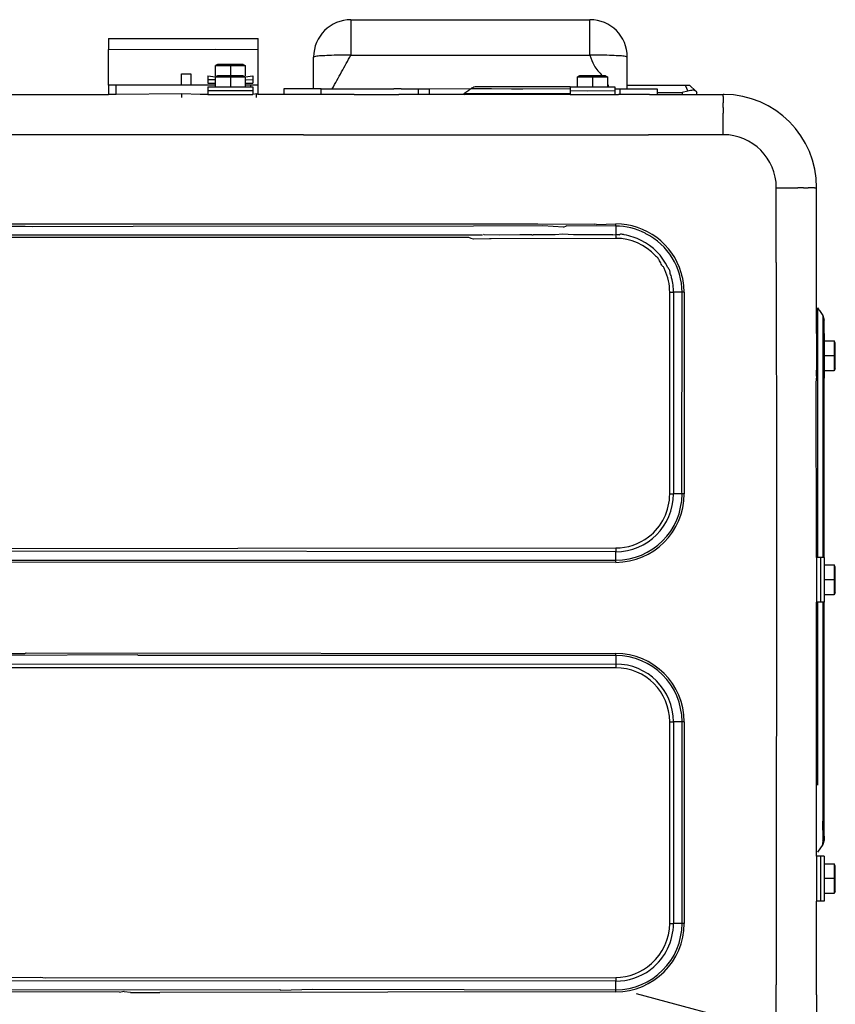
# Model space of a CAD drawing. Extents: x 11866 to 16910, y -3191 to 479.
# Drawn here: x 13004 to 13222, y -65 to 199 of the extents above; entities that cross this region are included whole.
import ezdxf

# ---------------------------------------------------------------- set-up
doc = ezdxf.new("R2010")
doc.units = 0
doc.header["$MEASUREMENT"] = 0
doc.layers.get('0').update_dxf_attribs({"linetype": 'CONTINUOUS'})
doc.layers.add('Drawing (Top view)', color=7, linetype='CONTINUOUS')
doc.layers.add('Maintenance space', color=7, linetype='CONTINUOUS')

# ---------------------------------------------------------------- blocks, each defined once
blk = doc.blocks.new('_OPEN')
at = {"color": 0}
for p, q in [((-0.966, 0.259), (0, 0)), ((0, 0), (-1, 0)), ((0, 0), (-0.966, -0.259))]:
    blk.add_line(p, q, dxfattribs=at)

msp = doc.modelspace()

# ---------------------------------------------------------------- linework, layer by layer
at = {"layer": 'Drawing (Top view)', "color": 4}
for p, q in [((13092.51, 198.71), (13092.51, 189.23)), ((13092.51, 198.71), (13156.51, 198.71)), ((13156.51, 189.23), (13156.51, 198.71)), ((13027.61, 193.71), (13027.61, 190.71)), ((13027.61, 193.71), (13067.61, 193.71)), ((13067.61, 190.71), (13067.61, 193.71)), ((13027.61, 190.71), (13056.11, 190.84)), ((13027.61, 181.21), (13027.61, 190.71)), ((13056.11, 190.84), (13067.61, 190.71)), ((13067.61, 181.21), (13067.61, 190.71)), ((13082.51, 180.21), (13082.51, 188.71)), ((13092.51, 189.23), (13156.51, 189.23)), ((13166.51, 180.21), (13166.51, 188.71)), ((13056.75, 186.71), (13056.21, 186.4)), ((13056.21, 183.71), (13056.21, 186.4)), ((13056.21, 186.4), (13060.21, 186.4)), ((13056.21, 183.71), (13056.21, 186.4)), ((13063.68, 186.71), (13056.75, 186.71)), ((13060.21, 186.4), (13064.21, 186.4)), ((13060.21, 186.4), (13060.21, 183.71)), ((13063.68, 186.71), (13064.21, 186.4)), ((13064.21, 186.4), (13064.21, 183.71)), ((13047.11, 184.21), (13049.61, 184.21)), ((13047.11, 181.21), (13047.11, 184.21)), ((13049.61, 184.21), (13049.61, 181.21)), ((13054.21, 183.71), (13054.21, 182.71)), ((13054.21, 183.71), (13056.21, 183.4)), ((13054.21, 182.71), (13056.21, 182.71)), ((13054.21, 182.71), (13054.21, 181.71)), ((13056.75, 183.71), (13056.21, 183.4)), ((13056.75, 183.71), (13056.21, 183.4)), ((13056.75, 183.71), (13056.21, 183.4)), ((13056.75, 183.71), (13056.21, 183.4)), ((13056.75, 183.71), (13056.21, 183.4)), ((13056.75, 183.71), (13056.21, 183.4)), ((13056.21, 183.4), (13060.21, 183.4)), ((13056.21, 181.71), (13056.21, 183.4)), ((13056.21, 183.4), (13060.21, 183.4)), ((13056.21, 181.71), (13056.21, 183.4)), ((13056.21, 183.4), (13060.21, 183.4)), ((13056.21, 181.71), (13056.21, 183.4)), ((13056.21, 183.4), (13060.21, 183.4)), ((13056.21, 181.71), (13056.21, 183.4)), ((13056.21, 183.4), (13060.21, 183.4)), ((13056.21, 181.71), (13056.21, 183.4)), ((13059.48, 183.71), (13056.75, 183.71)), ((13059.48, 183.71), (13056.75, 183.71)), ((13059.48, 183.71), (13056.75, 183.71)), ((13059.48, 183.71), (13056.75, 183.71)), ((13059.48, 183.71), (13056.75, 183.71)), ((13059.48, 183.71), (13056.75, 183.71)), ((13060.21, 183.71), (13059.48, 183.71)), ((13060.21, 183.71), (13059.48, 183.71)), ((13060.21, 183.71), (13059.48, 183.71)), ((13060.21, 183.71), (13059.48, 183.71)), ((13060.21, 183.71), (13059.48, 183.71)), ((13060.21, 183.71), (13059.48, 183.71)), ((13060.95, 183.71), (13060.21, 183.71)), ((13060.95, 183.71), (13060.21, 183.71)), ((13060.95, 183.71), (13060.21, 183.71)), ((13060.95, 183.71), (13060.21, 183.71)), ((13060.95, 183.71), (13060.21, 183.71)), ((13060.95, 183.71), (13060.21, 183.71)), ((13060.21, 183.4), (13064.21, 183.4)), ((13060.21, 183.4), (13060.21, 181.71)), ((13060.21, 183.4), (13064.21, 183.4)), ((13060.21, 183.4), (13060.21, 181.71)), ((13060.21, 183.4), (13064.21, 183.4)), ((13060.21, 183.4), (13060.21, 181.71)), ((13060.21, 183.4), (13064.21, 183.4)), ((13060.21, 183.4), (13060.21, 181.71)), ((13060.21, 183.4), (13064.21, 183.4)), ((13060.21, 183.4), (13060.21, 181.71)), ((13063.68, 183.71), (13060.95, 183.71)), ((13063.68, 183.71), (13060.95, 183.71)), ((13063.68, 183.71), (13060.95, 183.71)), ((13063.68, 183.71), (13060.95, 183.71)), ((13063.68, 183.71), (13060.95, 183.71)), ((13063.68, 183.71), (13060.95, 183.71)), ((13063.68, 183.71), (13064.21, 183.4)), ((13063.68, 183.71), (13064.21, 183.4)), ((13063.68, 183.71), (13064.21, 183.4)), ((13063.68, 183.71), (13064.21, 183.4)), ((13063.68, 183.71), (13064.21, 183.4)), ((13063.68, 183.71), (13064.21, 183.4)), ((13064.21, 183.4), (13066.21, 183.71)), ((13064.21, 183.4), (13064.21, 181.71)), ((13064.21, 183.4), (13064.21, 181.71)), ((13064.21, 183.4), (13064.21, 181.71)), ((13064.21, 183.4), (13064.21, 181.71)), ((13064.21, 183.4), (13064.21, 181.71)), ((13064.21, 182.71), (13064.41, 182.6)), ((13064.21, 182.71), (13064.41, 182.6)), ((13064.21, 182.71), (13064.41, 182.6)), ((13064.41, 182.6), (13066.21, 182.71)), ((13066.21, 183.71), (13066.21, 182.71)), ((13066.21, 182.71), (13066.21, 181.71)), ((13153.75, 183.71), (13153.21, 183.4)), ((13153.21, 180.71), (13153.21, 183.4)), ((13153.21, 183.4), (13157.21, 183.4)), ((13160.68, 183.71), (13153.75, 183.71)), ((13157.21, 183.4), (13161.21, 183.4)), ((13157.21, 183.4), (13157.21, 180.71)), ((13160.68, 183.71), (13161.21, 183.4)), ((13161.21, 183.4), (13161.21, 180.71)), ((13029.61, 181.21), (13027.61, 181.21)), ((13027.61, 181.21), (13027.61, 178.71)), ((13047.11, 181.21), (13029.61, 181.21)), ((13029.61, 178.71), (13029.61, 181.21)), ((13049.61, 181.21), (13047.11, 181.21)), ((13056.21, 181.21), (13049.61, 181.21)), ((13054.21, 181.71), (13056.21, 181.71)), ((13054.21, 180.71), (13056.21, 180.71)), ((13054.21, 180.71), (13054.21, 179.71)), ((13054.21, 180.71), (13056.21, 180.71)), ((13054.21, 180.71), (13054.21, 179.71)), ((13054.21, 180.71), (13056.21, 180.71)), ((13054.21, 180.71), (13054.21, 179.71)), ((13054.21, 180.71), (13056.21, 180.71)), ((13054.21, 180.71), (13054.21, 179.71)), ((13054.21, 180.71), (13056.21, 180.71)), ((13054.21, 180.71), (13054.21, 179.71)), ((13054.21, 179.71), (13054.21, 178.71)), ((13054.21, 179.71), (13057.71, 179.71)), ((13054.21, 179.71), (13054.21, 178.71)), ((13054.21, 179.71), (13057.71, 179.71)), ((13054.21, 179.71), (13054.21, 178.71)), ((13054.21, 179.71), (13057.71, 179.71)), ((13054.21, 179.71), (13054.21, 178.71)), ((13054.21, 179.71), (13057.71, 179.71)), ((13054.21, 179.71), (13054.21, 178.71)), ((13054.21, 179.71), (13057.71, 179.71)), ((13056.21, 180.71), (13056.21, 181.71)), ((13056.21, 180.71), (13056.21, 181.71)), ((13056.21, 180.71), (13056.21, 181.71)), ((13056.21, 180.71), (13056.21, 181.71)), ((13056.21, 180.71), (13056.21, 181.71)), ((13056.21, 180.71), (13057.71, 180.71)), ((13056.21, 180.71), (13057.71, 180.71)), ((13056.21, 180.71), (13057.71, 180.71)), ((13056.21, 180.71), (13057.71, 180.71)), ((13056.21, 180.71), (13057.71, 180.71)), ((13057.71, 180.71), (13060.21, 180.71)), ((13057.71, 180.71), (13060.21, 180.71)), ((13057.71, 180.71), (13060.21, 180.71)), ((13057.71, 180.71), (13060.21, 180.71)), ((13057.71, 180.71), (13060.21, 180.71)), ((13057.71, 179.71), (13062.71, 179.71)), ((13057.71, 179.71), (13062.71, 179.71)), ((13057.71, 179.71), (13062.71, 179.71)), ((13057.71, 179.71), (13062.71, 179.71)), ((13057.71, 179.71), (13062.71, 179.71)), ((13060.21, 181.71), (13060.21, 180.71)), ((13060.21, 181.71), (13060.21, 180.71)), ((13060.21, 181.71), (13060.21, 180.71)), ((13060.21, 181.71), (13060.21, 180.71)), ((13060.21, 181.71), (13060.21, 180.71)), ((13060.21, 180.71), (13062.71, 180.71)), ((13060.21, 180.71), (13062.71, 180.71)), ((13060.21, 180.71), (13062.71, 180.71)), ((13060.21, 180.71), (13062.71, 180.71)), ((13060.21, 180.71), (13062.71, 180.71)), ((13062.71, 180.71), (13064.21, 180.71)), ((13062.71, 180.71), (13064.21, 180.71)), ((13062.71, 180.71), (13064.21, 180.71)), ((13062.71, 180.71), (13064.21, 180.71)), ((13062.71, 180.71), (13064.21, 180.71)), ((13062.71, 179.71), (13066.21, 179.71)), ((13062.71, 179.71), (13066.21, 179.71)), ((13062.71, 179.71), (13066.21, 179.71)), ((13062.71, 179.71), (13066.21, 179.71)), ((13062.71, 179.71), (13066.21, 179.71)), ((13064.21, 181.71), (13066.21, 181.71)), ((13064.21, 181.71), (13064.21, 180.71)), ((13064.21, 181.71), (13064.21, 180.71)), ((13064.21, 181.71), (13064.21, 180.71)), ((13064.21, 181.71), (13064.21, 180.71)), ((13064.21, 181.71), (13064.21, 180.71)), ((13065.61, 181.21), (13064.21, 181.21)), ((13064.21, 180.71), (13066.21, 180.71)), ((13064.21, 180.71), (13066.21, 180.71)), ((13064.21, 180.71), (13066.21, 180.71)), ((13064.21, 180.71), (13066.21, 180.71)), ((13064.21, 180.71), (13066.21, 180.71)), ((13065.61, 181.21), (13065.61, 180.71)), ((13067.61, 181.21), (13065.61, 181.21)), ((13066.21, 180.71), (13066.21, 179.71)), ((13066.21, 180.71), (13066.21, 179.71)), ((13066.21, 180.71), (13066.21, 179.71)), ((13066.21, 180.71), (13066.21, 179.71)), ((13066.21, 180.71), (13066.21, 179.71)), ((13066.21, 179.71), (13066.21, 178.71)), ((13066.21, 179.71), (13066.21, 178.71)), ((13066.21, 179.71), (13066.21, 178.71)), ((13066.21, 179.71), (13066.21, 178.71)), ((13066.21, 179.71), (13066.21, 178.71)), ((13067.61, 178.71), (13067.61, 181.21)), ((13074.51, 180.21), (13074.51, 178.71)), ((13082.51, 180.21), (13074.51, 180.21)), ((13084.51, 180.21), (13082.51, 180.21)), ((13084.51, 178.71), (13084.51, 180.21)), ((13084.51, 180.21), (13087.51, 180.21)), ((13087.51, 180.21), (13103.96, 180.15)), ((13105.96, 180.19), (13103.96, 180.15)), ((13105.96, 180.19), (13103.96, 180.15)), ((13105.96, 180.19), (13110.51, 180.21)), ((13105.96, 180.19), (13110.51, 180.21)), ((13110.51, 180.21), (13113.51, 180.21)), ((13110.51, 180.21), (13110.51, 178.71)), ((13110.51, 180.21), (13113.51, 180.21)), ((13113.51, 180.21), (13124.79, 180.32)), ((13113.51, 180.21), (13124.79, 180.32)), ((13113.51, 178.71), (13113.51, 180.21)), ((13124.79, 180.32), (13135.51, 180.21)), ((13124.79, 180.32), (13135.51, 180.21)), ((13124.8, 180.33), (13135.51, 180.21)), ((13151.21, 180.71), (13126.07, 180.71)), ((13135.51, 180.21), (13138.51, 180.21)), ((13135.51, 180.21), (13138.51, 180.21)), ((13135.51, 180.21), (13138.51, 180.21)), ((13138.51, 180.21), (13151.21, 180.32)), ((13138.51, 180.21), (13151.21, 180.32)), ((13138.51, 180.21), (13151.21, 180.32)), ((13151.21, 180.71), (13151.21, 179.71)), ((13151.21, 180.71), (13153.21, 180.71)), ((13151.21, 180.71), (13153.21, 180.71)), ((13151.21, 179.71), (13155.98, 179.66)), ((13151.21, 179.71), (13151.21, 178.71)), ((13151.21, 179.71), (13155.98, 179.66)), ((13153.21, 180.71), (13154.6, 180.71)), ((13153.21, 180.71), (13154.6, 180.71)), ((13154.6, 180.71), (13155.16, 180.71)), ((13154.6, 180.71), (13155.16, 180.71)), ((13155.16, 180.71), (13157.21, 180.71)), ((13155.98, 179.66), (13163.21, 179.71)), ((13157.21, 180.71), (13161.21, 180.71)), ((13161.21, 180.71), (13163.21, 180.71)), ((13163.21, 180.71), (13163.21, 179.71)), ((13163.21, 180.21), (13164.51, 180.21)), ((13163.21, 180.21), (13164.51, 180.21)), ((13163.21, 179.71), (13163.21, 178.71)), ((13164.51, 180.21), (13166.51, 180.21)), ((13164.51, 180.21), (13164.51, 178.71)), ((13164.51, 180.21), (13166.51, 180.21)), ((13166.51, 181.21), (13182.02, 181.21)), ((13166.51, 180.21), (13174.51, 180.21)), ((13166.51, 180.21), (13174.51, 180.21)), ((13174.51, 180.21), (13174.51, 178.71)), ((13182.74, 179.53), (13181.16, 179.21)), ((13182.02, 181.21), (13182.74, 179.53)), ((13182.02, 181.21), (13183.16, 181.21)), ((13183.16, 181.21), (13184.84, 179.53)), ((13184.84, 179.53), (13185.16, 179.21)), ((12540.1, 178.71), (13027.61, 178.71)), ((13029.61, 178.71), (13027.61, 178.71)), ((13029.61, 178.71), (13027.61, 178.71)), ((13047.21, 178.87), (13029.61, 178.71)), ((13047.21, 178.87), (13029.61, 178.71)), ((13052.11, 178.71), (13047.21, 178.87)), ((13052.11, 178.71), (13047.21, 178.87)), ((13052.11, 178.71), (13047.21, 178.87)), ((13047.21, 177.91), (13047.21, 178.87)), ((13052.11, 178.71), (13047.21, 178.87)), ((13047.21, 177.91), (13047.21, 178.87)), ((13052.81, 178.71), (13052.11, 178.71)), ((13052.81, 178.71), (13052.11, 178.71)), ((13052.81, 178.71), (13052.11, 178.71)), ((13052.81, 178.71), (13052.11, 178.71)), ((13052.81, 178.71), (13052.11, 178.71)), ((13052.81, 178.71), (13052.11, 178.71)), ((13054.21, 178.71), (13052.81, 178.71)), ((13054.21, 178.71), (13052.81, 178.71)), ((13054.21, 178.71), (13052.81, 178.71)), ((13054.21, 178.71), (13052.81, 178.71)), ((13054.21, 178.71), (13052.81, 178.71)), ((13054.21, 178.71), (13052.81, 178.71)), ((13054.21, 178.71), (13057.71, 178.71)), ((13054.21, 178.71), (13057.71, 178.71)), ((13054.21, 178.71), (13057.71, 178.71)), ((13054.21, 178.71), (13057.71, 178.71)), ((13054.21, 178.71), (13057.71, 178.71)), ((13054.21, 178.71), (13057.71, 178.71)), ((13054.21, 178.71), (13057.71, 178.71)), ((13054.21, 178.71), (13057.71, 178.71)), ((13054.21, 178.71), (13057.71, 178.71)), ((13054.21, 178.71), (13057.71, 178.71)), ((13054.21, 178.71), (13057.71, 178.71)), ((13057.71, 178.71), (13059.11, 178.71)), ((13057.71, 178.71), (13059.11, 178.71)), ((13057.71, 178.71), (13059.11, 178.71)), ((13057.71, 178.71), (13059.11, 178.71)), ((13057.71, 178.71), (13059.11, 178.71)), ((13057.71, 178.71), (13059.11, 178.71)), ((13057.71, 178.71), (13059.11, 178.71)), ((13057.71, 178.71), (13059.11, 178.71)), ((13057.71, 178.71), (13059.11, 178.71)), ((13057.71, 178.71), (13059.11, 178.71)), ((13057.71, 178.71), (13059.11, 178.71)), ((13059.11, 178.71), (13060.21, 178.71)), ((13059.11, 178.71), (13060.21, 178.71)), ((13059.11, 178.71), (13060.21, 178.71)), ((13059.11, 178.71), (13060.21, 178.71)), ((13059.11, 178.71), (13060.21, 178.71)), ((13059.11, 178.71), (13060.21, 178.71)), ((13059.11, 178.71), (13060.21, 178.71)), ((13059.11, 178.71), (13060.21, 178.71)), ((13059.11, 178.71), (13060.21, 178.71)), ((13059.11, 178.71), (13060.21, 178.71)), ((13059.11, 178.71), (13060.21, 178.71)), ((13060.21, 178.71), (13062.11, 178.71)), ((13060.21, 178.71), (13062.11, 178.71)), ((13060.21, 178.71), (13062.11, 178.71)), ((13060.21, 178.71), (13062.11, 178.71)), ((13060.21, 178.71), (13062.11, 178.71)), ((13060.21, 178.71), (13062.11, 178.71)), ((13060.21, 178.71), (13062.11, 178.71)), ((13060.21, 178.71), (13062.11, 178.71)), ((13060.21, 178.71), (13062.11, 178.71)), ((13060.21, 178.71), (13062.11, 178.71)), ((13060.21, 178.71), (13062.11, 178.71)), ((13062.11, 178.71), (13062.71, 178.71)), ((13062.11, 178.71), (13062.71, 178.71)), ((13062.11, 178.71), (13062.71, 178.71)), ((13062.11, 178.71), (13062.71, 178.71)), ((13062.11, 178.71), (13062.71, 178.71)), ((13062.11, 178.71), (13062.71, 178.71)), ((13062.11, 178.71), (13062.71, 178.71)), ((13062.11, 178.71), (13062.71, 178.71)), ((13062.11, 178.71), (13062.71, 178.71)), ((13062.11, 178.71), (13062.71, 178.71)), ((13062.11, 178.71), (13062.71, 178.71)), ((13062.71, 178.71), (13065.61, 178.71)), ((13062.71, 178.71), (13065.61, 178.71)), ((13062.71, 178.71), (13065.61, 178.71)), ((13062.71, 178.71), (13065.61, 178.71)), ((13062.71, 178.71), (13065.61, 178.71)), ((13062.71, 178.71), (13065.61, 178.71)), ((13062.71, 178.71), (13065.61, 178.71)), ((13062.71, 178.71), (13065.61, 178.71)), ((13062.71, 178.71), (13065.61, 178.71)), ((13062.71, 178.71), (13065.61, 178.71)), ((13062.71, 178.71), (13065.61, 178.71)), ((13065.61, 178.71), (13066.21, 178.71)), ((13065.61, 178.71), (13066.21, 178.71)), ((13065.61, 178.71), (13066.21, 178.71)), ((13065.61, 178.71), (13066.21, 178.71)), ((13065.61, 178.71), (13066.21, 178.71)), ((13065.61, 178.71), (13066.21, 178.71)), ((13065.61, 178.71), (13066.21, 178.71)), ((13065.61, 178.71), (13066.21, 178.71)), ((13065.61, 178.71), (13066.21, 178.71)), ((13065.61, 178.71), (13066.21, 178.71)), ((13065.61, 178.71), (13066.21, 178.71)), ((13067.21, 178.87), (13066.21, 178.71)), ((13067.21, 178.87), (13066.21, 178.71)), ((13067.21, 178.87), (13066.21, 178.71)), ((13067.21, 178.87), (13066.21, 178.71)), ((13067.21, 178.87), (13066.21, 178.71)), ((13067.21, 178.87), (13066.21, 178.71)), ((13067.61, 178.71), (13067.21, 178.87)), ((13067.61, 178.71), (13067.21, 178.87)), ((13067.61, 178.71), (13067.21, 178.87)), ((13067.61, 178.71), (13067.21, 178.87)), ((13067.21, 177.91), (13067.21, 178.87)), ((13067.21, 177.91), (13067.21, 178.87)), ((13069.41, 178.71), (13067.61, 178.71)), ((13069.41, 178.71), (13067.61, 178.71)), ((13069.41, 178.71), (13067.61, 178.71)), ((13074.51, 178.71), (13069.41, 178.71)), ((13074.51, 178.71), (13069.41, 178.71)), ((13074.51, 178.71), (13069.41, 178.71)), ((13082.51, 178.71), (13074.51, 178.71)), ((13082.51, 178.71), (13074.51, 178.71)), ((13082.51, 178.71), (13074.51, 178.71)), ((13082.51, 178.71), (13074.51, 178.71)), ((13084.01, 178.71), (13082.51, 178.71)), ((13084.01, 178.71), (13082.51, 178.71)), ((13084.01, 178.71), (13082.51, 178.71)), ((13084.01, 178.71), (13082.51, 178.71)), ((13084.51, 178.71), (13084.01, 178.71)), ((13084.51, 178.71), (13084.01, 178.71)), ((13084.51, 178.71), (13084.01, 178.71)), ((13084.51, 178.71), (13084.01, 178.71)), ((13087.51, 178.71), (13084.51, 178.71)), ((13087.51, 178.71), (13084.51, 178.71)), ((13087.51, 178.71), (13084.51, 178.71)), ((13087.51, 178.71), (13084.51, 178.71)), ((13093.35, 178.71), (13087.51, 178.71)), ((13093.35, 178.71), (13087.51, 178.71)), ((13093.35, 178.71), (13087.51, 178.71)), ((13093.35, 178.71), (13087.51, 178.71)), ((13093.35, 178.71), (13096.85, 178.71)), ((13093.35, 178.71), (13096.85, 178.71)), ((13093.35, 178.71), (13096.85, 178.71)), ((13093.35, 178.71), (13096.85, 178.71)), ((13093.35, 178.71), (13096.85, 178.71)), ((13096.85, 178.71), (13099.16, 178.71)), ((13096.85, 178.71), (13099.16, 178.71)), ((13096.85, 178.71), (13099.16, 178.71)), ((13096.85, 178.71), (13099.16, 178.71)), ((13096.85, 178.71), (13099.16, 178.71)), ((13099.16, 178.71), (13099.35, 178.71)), ((13099.16, 178.71), (13099.35, 178.71)), ((13099.16, 178.71), (13099.35, 178.71)), ((13099.16, 178.71), (13099.35, 178.71)), ((13099.16, 178.71), (13099.35, 178.71)), ((13099.16, 178.71), (13099.35, 178.71)), ((13099.35, 178.71), (13101.85, 178.71)), ((13099.35, 178.71), (13101.85, 178.71)), ((13099.35, 178.71), (13101.85, 178.71)), ((13099.35, 178.71), (13101.85, 178.71)), ((13099.35, 178.71), (13101.85, 178.71)), ((13099.35, 178.71), (13101.85, 178.71)), ((13101.85, 178.71), (13102.16, 178.71)), ((13101.85, 178.71), (13102.16, 178.71)), ((13101.85, 178.71), (13102.16, 178.71)), ((13101.85, 178.71), (13102.16, 178.71)), ((13101.85, 178.71), (13102.16, 178.71)), ((13101.85, 178.71), (13102.16, 178.71)), ((13102.16, 178.71), (13103.16, 178.71)), ((13102.16, 178.71), (13103.16, 178.71)), ((13102.16, 178.71), (13103.16, 178.71)), ((13102.16, 178.71), (13103.16, 178.71)), ((13102.16, 178.71), (13103.16, 178.71)), ((13102.16, 178.71), (13103.16, 178.71)), ((13103.16, 178.71), (13105.35, 178.71)), ((13103.16, 178.71), (13105.35, 178.71)), ((13103.16, 178.71), (13105.35, 178.71)), ((13103.16, 178.71), (13105.35, 178.71)), ((13103.16, 178.71), (13105.35, 178.71)), ((13103.16, 178.71), (13105.35, 178.71)), ((13106.66, 178.71), (13105.35, 178.71)), ((13106.66, 178.71), (13105.35, 178.71)), ((13106.66, 178.71), (13105.35, 178.71)), ((13106.66, 178.71), (13105.35, 178.71)), ((13106.66, 178.71), (13105.35, 178.71)), ((13110.51, 178.71), (13106.66, 178.71)), ((13110.51, 178.71), (13106.66, 178.71)), ((13110.51, 178.71), (13106.66, 178.71)), ((13110.51, 178.71), (13106.66, 178.71)), ((13110.51, 178.71), (13106.66, 178.71)), ((13113.51, 178.71), (13110.51, 178.71)), ((13113.51, 178.71), (13110.51, 178.71)), ((13113.51, 178.71), (13110.51, 178.71)), ((13113.51, 178.71), (13110.51, 178.71)), ((13113.51, 178.71), (13110.51, 178.71)), ((13121.92, 178.71), (13113.51, 178.71)), ((13121.92, 178.71), (13113.51, 178.71)), ((13121.92, 178.71), (13113.51, 178.71)), ((13121.92, 178.71), (13113.51, 178.71)), ((13121.92, 178.71), (13113.51, 178.71)), ((13122.91, 178.71), (13121.92, 178.71)), ((13122.91, 178.71), (13121.92, 178.71)), ((13122.91, 178.71), (13121.92, 178.71)), ((13122.91, 178.71), (13121.92, 178.71)), ((13122.91, 178.71), (13121.92, 178.71)), ((13132.88, 178.71), (13122.91, 178.71)), ((13132.88, 178.71), (13122.91, 178.71)), ((13132.88, 178.71), (13122.91, 178.71)), ((13132.88, 178.71), (13122.91, 178.71)), ((13132.88, 178.71), (13122.91, 178.71)), ((13135.51, 178.71), (13132.88, 178.71)), ((13135.51, 178.71), (13132.88, 178.71)), ((13135.51, 178.71), (13132.88, 178.71)), ((13135.51, 178.71), (13132.88, 178.71)), ((13135.51, 178.71), (13132.88, 178.71)), ((13137.38, 178.71), (13135.51, 178.71)), ((13137.38, 178.71), (13135.51, 178.71)), ((13137.38, 178.71), (13135.51, 178.71)), ((13137.38, 178.71), (13135.51, 178.71)), ((13137.38, 178.71), (13135.51, 178.71)), ((13138.51, 178.71), (13137.38, 178.71)), ((13138.51, 178.71), (13137.38, 178.71)), ((13138.51, 178.71), (13137.38, 178.71)), ((13138.51, 178.71), (13137.38, 178.71)), ((13138.51, 178.71), (13137.38, 178.71)), ((13149.88, 178.71), (13138.51, 178.71)), ((13149.88, 178.71), (13138.51, 178.71)), ((13149.88, 178.71), (13138.51, 178.71)), ((13149.88, 178.71), (13138.51, 178.71)), ((13149.88, 178.71), (13138.51, 178.71)), ((13151.21, 178.71), (13149.88, 178.71)), ((13151.21, 178.71), (13149.88, 178.71)), ((13151.21, 178.71), (13149.88, 178.71)), ((13151.21, 178.71), (13149.88, 178.71)), ((13151.21, 178.71), (13149.88, 178.71)), ((13151.21, 178.71), (13154.71, 178.71)), ((13151.21, 178.71), (13154.71, 178.71)), ((13151.21, 178.71), (13154.71, 178.71)), ((13151.21, 178.71), (13154.71, 178.71)), ((13151.21, 178.71), (13154.71, 178.71)), ((13151.21, 178.71), (13154.71, 178.71)), ((13154.71, 178.71), (13157.21, 178.71)), ((13154.71, 178.71), (13157.21, 178.71)), ((13154.71, 178.71), (13157.21, 178.71)), ((13154.71, 178.71), (13157.21, 178.71)), ((13154.71, 178.71), (13157.21, 178.71)), ((13154.71, 178.71), (13157.21, 178.71)), ((13157.21, 178.71), (13158.15, 178.71)), ((13157.21, 178.71), (13158.15, 178.71)), ((13157.21, 178.71), (13158.15, 178.71)), ((13157.21, 178.71), (13158.15, 178.71)), ((13157.21, 178.71), (13158.15, 178.71)), ((13157.21, 178.71), (13158.15, 178.71)), ((13158.15, 178.71), (13159.31, 178.71)), ((13158.15, 178.71), (13159.31, 178.71)), ((13158.15, 178.71), (13159.31, 178.71)), ((13158.15, 178.71), (13159.31, 178.71)), ((13158.15, 178.71), (13159.31, 178.71)), ((13158.15, 178.71), (13159.31, 178.71)), ((13159.31, 178.71), (13159.71, 178.71)), ((13159.31, 178.71), (13159.71, 178.71)), ((13159.31, 178.71), (13159.71, 178.71)), ((13159.31, 178.71), (13159.71, 178.71)), ((13159.31, 178.71), (13159.71, 178.71)), ((13159.31, 178.71), (13159.71, 178.71)), ((13159.71, 178.71), (13161.51, 178.71)), ((13159.71, 178.71), (13161.51, 178.71)), ((13159.71, 178.71), (13161.51, 178.71)), ((13159.71, 178.71), (13161.51, 178.71)), ((13159.71, 178.71), (13161.51, 178.71)), ((13159.71, 178.71), (13161.51, 178.71)), ((13161.51, 178.71), (13162.65, 178.71)), ((13161.51, 178.71), (13162.65, 178.71)), ((13161.51, 178.71), (13162.65, 178.71)), ((13161.51, 178.71), (13162.65, 178.71)), ((13161.51, 178.71), (13162.65, 178.71)), ((13161.51, 178.71), (13162.65, 178.71)), ((13162.65, 178.71), (13163.21, 178.71)), ((13162.65, 178.71), (13163.21, 178.71)), ((13162.65, 178.71), (13163.21, 178.71)), ((13162.65, 178.71), (13163.21, 178.71)), ((13162.65, 178.71), (13163.21, 178.71)), ((13162.65, 178.71), (13163.21, 178.71)), ((13163.21, 178.71), (13164.15, 178.71)), ((13163.21, 178.71), (13164.15, 178.71)), ((13163.21, 178.71), (13164.15, 178.71)), ((13163.21, 178.71), (13164.15, 178.71)), ((13163.21, 178.71), (13164.15, 178.71)), ((13164.51, 178.71), (13164.15, 178.71)), ((13164.51, 178.71), (13164.15, 178.71)), ((13164.51, 178.71), (13164.15, 178.71)), ((13164.51, 178.71), (13164.15, 178.71)), ((13164.51, 178.71), (13164.15, 178.71)), ((13165.01, 178.71), (13164.51, 178.71)), ((13165.01, 178.71), (13164.51, 178.71)), ((13165.01, 178.71), (13164.51, 178.71)), ((13165.01, 178.71), (13164.51, 178.71)), ((13165.01, 178.71), (13164.51, 178.71)), ((13166.51, 178.71), (13165.01, 178.71)), ((13166.51, 178.71), (13165.01, 178.71)), ((13166.51, 178.71), (13165.01, 178.71)), ((13166.51, 178.71), (13165.01, 178.71)), ((13166.51, 178.71), (13165.01, 178.71)), ((13172.41, 178.71), (13166.51, 178.71)), ((13172.41, 178.71), (13166.51, 178.71)), ((13172.41, 178.71), (13166.51, 178.71)), ((13172.41, 178.71), (13166.51, 178.71)), ((13172.41, 178.71), (13166.51, 178.71)), ((13172.41, 178.71), (13174.51, 178.71)), ((13172.41, 178.71), (13174.51, 178.71)), ((13172.41, 178.71), (13174.51, 178.71)), ((13172.41, 178.71), (13174.51, 178.71)), ((13172.41, 178.71), (13174.51, 178.71)), ((13174.51, 179.21), (13181.16, 179.21)), ((13174.51, 178.71), (13181.16, 178.71)), ((13174.51, 178.71), (13181.16, 178.71)), ((13174.51, 178.71), (13181.16, 178.71)), ((13174.51, 178.71), (13181.16, 178.71)), ((13181.16, 179.21), (13181.16, 178.71)), ((13181.16, 178.71), (13182.16, 178.71)), ((13181.16, 178.71), (13182.16, 178.71)), ((13181.16, 178.71), (13182.16, 178.71)), ((13181.16, 178.71), (13182.16, 178.71)), ((13182.16, 178.71), (13184.91, 178.71)), ((13182.16, 178.71), (13184.91, 178.71)), ((13182.16, 178.71), (13184.91, 178.71)), ((13182.16, 178.71), (13184.91, 178.71)), ((13184.91, 178.71), (13185.16, 178.71)), ((13184.91, 178.71), (13185.16, 178.71)), ((13184.91, 178.71), (13185.16, 178.71)), ((13184.91, 178.71), (13185.16, 178.71)), ((13185.16, 178.71), (13185.16, 179.21)), ((13185.16, 178.71), (13189.41, 178.71)), ((13185.16, 178.71), (13189.41, 178.71)), ((13185.16, 178.71), (13189.41, 178.71)), ((13189.41, 178.71), (13192.21, 178.71)), ((13189.41, 178.71), (13192.21, 178.71)), ((13189.41, 178.71), (13192.21, 178.71)), ((13192.21, 178.11), (13192.21, 178.71)), ((13192.21, 178.11), (13192.21, 178.71)), ((13192.21, 178.11), (13192.21, 178.71)), ((13192.21, 177.91), (13192.21, 177.11)), ((13192.21, 177.91), (13192.21, 177.11)), ((13192.21, 177.11), (13192.21, 176.91)), ((13192.21, 177.11), (13192.21, 176.91)), ((13192.21, 176.91), (13192.21, 176.41)), ((13192.21, 176.91), (13192.21, 176.41)), ((13192.21, 175.21), (13192.21, 176.41)), ((13192.21, 175.21), (13192.21, 173.71)), ((13192.21, 175.21), (13192.21, 173.71)), ((13192.21, 167.91), (13192.21, 173.71)), ((13079.81, 167.91), (12588.71, 167.8)), ((13079.81, 167.91), (13128.12, 167.86)), ((13079.81, 167.91), (13128.12, 167.86)), ((13128.12, 167.86), (13172.21, 167.91)), ((13128.12, 167.86), (13172.21, 167.91)), ((13192.21, 167.91), (13172.21, 167.91)), ((13206.41, 153.71), (13212.21, 153.71)), ((13206.41, 133.71), (13206.41, 153.71)), ((13213.21, 153.71), (13212.21, 153.71)), ((13213.21, 153.71), (13212.21, 153.71)), ((13213.71, 153.71), (13213.21, 153.71)), ((13213.71, 153.71), (13213.21, 153.71)), ((13213.71, 153.71), (13214.91, 153.71)), ((13215.42, 153.71), (13214.91, 153.71)), ((13215.42, 153.71), (13214.91, 153.71)), ((13215.42, 153.71), (13214.91, 153.71)), ((13215.61, 153.71), (13215.42, 153.71)), ((13215.61, 153.71), (13215.42, 153.71)), ((13215.61, 153.71), (13215.42, 153.71)), ((13216.41, 153.71), (13215.61, 153.71)), ((13216.41, 153.71), (13215.61, 153.71)), ((13216.41, 153.71), (13215.61, 153.71)), ((13216.61, 153.71), (13217.21, 153.71)), ((13216.61, 153.71), (13217.21, 153.71)), ((13216.61, 153.71), (13217.21, 153.71)), ((13217.21, 122.4), (13217.21, 153.71)), ((13217.21, 122.4), (13217.21, 153.71)), ((13217.21, 122.4), (13217.21, 153.71)), ((12169.41, 144.01), (13142.52, 144.07)), ((13005.21, 143.35), (12899.21, 143.35)), ((13007.27, 143.23), (13005.21, 143.35)), ((13007.27, 143.23), (13005.21, 143.35)), ((13034.21, 143.35), (13007.27, 143.23)), ((13034.21, 143.35), (13007.27, 143.23)), ((13034.21, 143.35), (13007.27, 143.23)), ((13125.34, 143.42), (13034.21, 143.35)), ((13143.89, 143.53), (13125.34, 143.42)), ((13142.52, 144.07), (13157.65, 143.99)), ((13149.44, 143.17), (13143.89, 143.53)), ((13149.44, 143.17), (13150.24, 143.53)), ((13149.44, 143.17), (13150.24, 143.53)), ((13163.41, 143.46), (13150.24, 143.53)), ((13158.26, 143.89), (13157.65, 143.99)), ((13158.26, 143.89), (13157.65, 143.99)), ((13158.26, 143.89), (13163.41, 144.01)), ((13163.41, 143.46), (13163.41, 144.01)), ((13163.41, 143.46), (13163.41, 141.16)), ((12169.41, 141.16), (13127.69, 141.09)), ((13124.05, 140.38), (12169.41, 140.16)), ((13124.7, 140.13), (13124.05, 140.38)), ((13124.7, 140.13), (13124.05, 140.38)), ((13124.7, 140.13), (13124.05, 140.38)), ((13125.33, 139.95), (13124.7, 140.13)), ((13125.33, 139.95), (13124.7, 140.13)), ((13125.33, 139.95), (13124.7, 140.13)), ((13129.62, 140.02), (13125.33, 139.95)), ((13127.96, 141.29), (13128.2, 141.06)), ((13127.96, 141.29), (13128.2, 141.06)), ((13132.22, 141.03), (13128.2, 141.06)), ((13132.22, 141.03), (13128.2, 141.06)), ((13130.08, 140.02), (13129.62, 140.02)), ((13130.08, 140.02), (13129.62, 140.02)), ((13163.41, 140.16), (13130.08, 140.02)), ((13137.72, 141.09), (13132.22, 141.03)), ((13137.72, 141.09), (13132.22, 141.03)), ((13140.98, 141.09), (13137.72, 141.09)), ((13140.98, 141.09), (13137.72, 141.09)), ((13140.98, 141.09), (13141.29, 141.09)), ((13140.98, 141.09), (13141.29, 141.09)), ((13140.98, 141.09), (13141.29, 141.09)), ((13147.16, 141.09), (13141.29, 141.09)), ((13147.16, 141.09), (13141.29, 141.09)), ((13149.25, 141.25), (13147.16, 141.09)), ((13149.25, 141.25), (13147.16, 141.09)), ((13152.13, 141.13), (13149.25, 141.25)), ((13152.13, 141.13), (13149.25, 141.25)), ((13162.67, 141.09), (13152.13, 141.13)), ((13162.67, 141.09), (13152.13, 141.13)), ((13162.67, 141.09), (13163.41, 141.16)), ((13163.41, 141.16), (13163.41, 140.16)), ((13206.41, 133.71), (13206.43, 73.34)), ((13206.41, 133.71), (13206.43, 73.34)), ((13177.87, 125.71), (13178.87, 125.71)), ((13177.87, 71.71), (13177.87, 125.71)), ((13181.16, 125.71), (13178.87, 125.71)), ((13178.87, 125.71), (13178.87, 71.71)), ((13181.13, 72.3), (13181.16, 125.71)), ((13181.72, 125.71), (13181.16, 125.71)), ((13181.72, 125.71), (13181.72, 71.71)), ((13217.21, 114.71), (13217.21, 122.4)), ((13217.21, 114.71), (13217.21, 122.4)), ((13217.21, 114.71), (13217.21, 122.4)), ((13218.83, 119.53), (13219.21, 118.25)), ((13219.21, 114.71), (13219.21, 118.25)), ((13217.21, 114.71), (13217.21, 111.21)), ((13217.21, 114.71), (13217.21, 111.21)), ((13217.21, 114.71), (13217.21, 111.21)), ((13217.21, 114.71), (13217.21, 111.21)), ((13217.21, 114.71), (13217.21, 111.21)), ((13219.21, 114.71), (13219.21, 112.71)), ((13219.21, 114.71), (13219.21, 112.71)), ((13219.21, 114.71), (13219.21, 112.71)), ((13217.21, 111.21), (13217.21, 109.21)), ((13217.21, 111.21), (13217.21, 109.21)), ((13217.21, 111.21), (13217.21, 109.21)), ((13217.21, 111.21), (13217.21, 109.21)), ((13217.21, 111.21), (13217.21, 109.21)), ((13219.21, 112.71), (13219.21, 108.71)), ((13219.21, 112.71), (13221.9, 112.71)), ((13219.21, 112.71), (13219.21, 108.71)), ((13219.21, 112.71), (13221.9, 112.71)), ((13219.21, 112.71), (13219.21, 108.71)), ((13222.21, 112.17), (13221.9, 112.71)), ((13221.9, 112.71), (13221.9, 108.71)), ((13222.21, 112.17), (13221.9, 112.71)), ((13221.9, 112.71), (13221.9, 108.71)), ((13222.21, 109.44), (13222.21, 112.17)), ((13222.21, 109.44), (13222.21, 112.17)), ((13217.21, 109.21), (13217.21, 108.71)), ((13217.21, 109.21), (13217.21, 108.71)), ((13217.21, 109.21), (13217.21, 108.71)), ((13217.21, 109.21), (13217.21, 108.71)), ((13217.21, 109.21), (13217.21, 108.71)), ((13217.21, 108.71), (13217.21, 106.21)), ((13217.21, 108.71), (13217.21, 106.21)), ((13217.21, 108.71), (13217.21, 106.21)), ((13217.21, 108.71), (13217.21, 106.21)), ((13217.21, 108.71), (13217.21, 106.21)), ((13219.21, 108.71), (13219.21, 104.71)), ((13221.9, 108.71), (13219.21, 108.71)), ((13219.21, 108.71), (13219.21, 104.71)), ((13221.9, 108.71), (13219.21, 108.71)), ((13219.21, 108.71), (13219.21, 104.71)), ((13221.9, 108.71), (13221.9, 104.71)), ((13221.9, 108.71), (13221.9, 104.71)), ((13222.21, 107.97), (13222.21, 109.44)), ((13222.21, 107.97), (13222.21, 109.44)), ((13217.21, 106.21), (13217.11, 103.71)), ((13217.21, 106.21), (13217.11, 103.71)), ((13217.21, 106.21), (13217.11, 103.71)), ((13217.21, 106.21), (13217.11, 103.71)), ((13217.21, 106.21), (13217.11, 103.71)), ((13222.21, 105.24), (13222.21, 107.97)), ((13222.21, 105.24), (13222.21, 107.97)), ((13217.11, 103.71), (13217.21, 102.71)), ((13217.11, 103.71), (13217.21, 102.71)), ((13217.11, 103.71), (13217.21, 102.71)), ((13217.11, 103.71), (13217.21, 102.71)), ((13217.11, 103.71), (13217.21, 102.71)), ((13217.47, 103.71), (13217.47, 54.71)), ((13218.83, 103.71), (13218.83, 54.71)), ((13221.9, 104.71), (13219.21, 104.71)), ((13219.21, 104.71), (13219.21, 102.71)), ((13221.9, 104.71), (13219.21, 104.71)), ((13219.21, 104.71), (13219.21, 102.71)), ((13219.21, 104.71), (13219.21, 102.71)), ((13222.21, 105.24), (13221.9, 104.71)), ((13222.21, 105.24), (13221.9, 104.71)), ((13217.11, 101.23), (13217.21, 102.71)), ((13217.11, 101.23), (13217.21, 102.71)), ((13217.11, 101.23), (13217.21, 102.71)), ((13217.21, 56.21), (13217.11, 101.23)), ((13217.21, 56.21), (13217.11, 101.23)), ((13217.21, 56.21), (13217.11, 101.23)), ((13219.21, 54.71), (13219.21, 102.71)), ((13177.87, 71.71), (13178.87, 71.71)), ((13181.16, 71.71), (13178.87, 71.71)), ((13181.16, 71.71), (13181.13, 72.3)), ((13181.16, 71.71), (13181.13, 72.3)), ((13181.72, 71.71), (13181.16, 71.71)), ((13206.43, 73.34), (13206.41, -59.69)), ((13206.43, 73.34), (13206.41, -59.69)), ((13163.41, 56.25), (12997.3, 56.36)), ((12997.74, 57.14), (13062.22, 57.16)), ((13062.22, 57.16), (13163.41, 57.25)), ((13163.41, 57.25), (13163.41, 56.25)), ((13163.41, 53.96), (13163.41, 56.25)), ((13217.21, 54.71), (13217.21, 56.21)), ((13217.21, 54.71), (13217.21, 56.21)), ((13217.21, 54.71), (13217.21, 56.21)), ((13163.41, 53.4), (12926.09, 53.49)), ((12985.42, 53.96), (13163.41, 53.96)), ((13163.41, 53.4), (13163.41, 53.96)), ((13218.21, 54.71), (13217.21, 54.71)), ((13217.21, 54.71), (13217.21, 51.21)), ((13217.21, 54.71), (13217.21, 51.21)), ((13217.21, 54.71), (13217.21, 51.21)), ((13217.21, 54.71), (13217.21, 51.21)), ((13218.21, 54.71), (13218.21, 42.71)), ((13219.21, 54.71), (13218.21, 54.71)), ((13218.21, 54.71), (13218.21, 42.71)), ((13219.21, 54.71), (13219.21, 52.71)), ((13219.21, 54.71), (13219.21, 52.71)), ((13217.21, 51.21), (13217.21, 48.71)), ((13217.21, 51.21), (13217.21, 48.71)), ((13217.21, 51.21), (13217.21, 48.71)), ((13217.21, 51.21), (13217.21, 48.71)), ((13219.21, 52.71), (13219.21, 48.71)), ((13219.21, 52.71), (13221.9, 52.71)), ((13219.21, 52.71), (13219.21, 48.71)), ((13222.21, 52.17), (13221.9, 52.71)), ((13221.9, 52.71), (13221.9, 48.71)), ((13222.21, 45.24), (13222.21, 52.17)), ((13217.21, 48.71), (13217.21, 46.21)), ((13217.21, 48.71), (13217.21, 46.21)), ((13217.21, 48.71), (13217.21, 46.21)), ((13217.21, 48.71), (13217.21, 46.21)), ((13219.21, 48.71), (13219.21, 44.71)), ((13221.9, 48.71), (13219.21, 48.71)), ((13219.21, 48.71), (13219.21, 44.71)), ((13221.9, 48.71), (13221.9, 44.71)), ((13217.21, 46.21), (13217.21, 42.71)), ((13217.21, 46.21), (13217.21, 42.71)), ((13217.21, 46.21), (13217.21, 42.71)), ((13217.21, 46.21), (13217.21, 42.71)), ((13222.21, 45.24), (13221.9, 44.71)), ((13218.21, 42.71), (13217.21, 42.71)), ((13217.21, 41.21), (13217.21, 42.71)), ((13217.21, 41.21), (13217.21, 42.71)), ((13217.21, 41.21), (13217.21, 42.71)), ((13217.47, 42.71), (13217.47, -6.29)), ((13219.21, 42.71), (13218.21, 42.71)), ((13218.83, 42.71), (13218.83, -6.29)), ((13219.21, 44.71), (13219.21, 42.71)), ((13221.9, 44.71), (13219.21, 44.71)), ((13219.21, 44.71), (13219.21, 42.71)), ((13219.21, -6.29), (13219.21, 42.71)), ((13217.21, -11.79), (13217.21, 41.21)), ((13217.21, -11.79), (13217.21, 41.21)), ((13217.21, -11.79), (13217.21, 41.21)), ((13005.16, 29), (13005.48, 29.18)), ((13005.16, 29), (13005.48, 29.18)), ((13005.16, 29), (13005.48, 29.18)), ((13005.16, 29), (13005.48, 29.18)), ((13005.16, 29), (13005.48, 29.18)), ((13005.16, 29), (13005.48, 29.18)), ((13005.16, 29), (13005.48, 29.18)), ((13005.48, 29.18), (13163.41, 29.01)), ((13163.41, 28.46), (13163.41, 29.01)), ((12979.65, 28.87), (13005.16, 29)), ((13035.28, 28.6), (12994.33, 28.47)), ((13035.61, 28.48), (13035.28, 28.6)), ((13035.61, 28.48), (13035.28, 28.6)), ((13035.61, 28.48), (13035.28, 28.6)), ((13035.61, 28.48), (13035.28, 28.6)), ((13035.61, 28.48), (13035.28, 28.6)), ((13163.41, 28.46), (13035.61, 28.48)), ((13163.41, 28.46), (13163.41, 26.16)), ((13163.41, 25.16), (12897.07, 25.22)), ((12904.19, 26.22), (13163.41, 26.16)), ((13163.41, 26.16), (13163.41, 25.16)), ((13177.87, 10.71), (13178.87, 10.71)), ((13177.87, -43.29), (13177.87, 10.71)), ((13181.16, 10.71), (13178.87, 10.71)), ((13178.87, 10.71), (13178.87, -43.29)), ((13181.72, 10.71), (13181.16, 10.71)), ((13181.16, -43.29), (13181.16, 10.71)), ((13181.72, 10.71), (13181.72, -43.29)), ((13219.21, -19.95), (13219.21, -6.29)), ((13217.21, -23.92), (13217.21, -11.79)), ((13217.21, -23.92), (13217.21, -11.79)), ((13217.21, -23.92), (13217.21, -11.79)), ((13219.21, -21), (13218.83, -22.11)), ((13219.21, -19.95), (13219.21, -21)), ((13219.21, -21), (13219.21, -20.82)), ((13218.83, -22.11), (13217.47, -24.16)), ((13217.21, -24.99), (13217.21, -23.92)), ((13217.21, -24.99), (13217.21, -23.92)), ((13217.21, -24.99), (13217.21, -23.92)), ((13217.21, -25.29), (13217.21, -24.99)), ((13217.21, -25.29), (13217.21, -24.99)), ((13217.21, -25.29), (13217.21, -24.99)), ((13217.21, -25.29), (13217.21, -28.79)), ((13218.21, -25.29), (13217.21, -25.29)), ((13217.21, -25.29), (13217.21, -28.79)), ((13218.21, -25.29), (13217.21, -25.29)), ((13217.21, -25.29), (13217.21, -28.79)), ((13217.21, -25.29), (13217.21, -28.79)), ((13217.21, -25.29), (13217.21, -28.79)), ((13218.21, -25.29), (13218.21, -37.29)), ((13219.21, -25.29), (13218.21, -25.29)), ((13218.21, -25.29), (13218.21, -37.29)), ((13219.21, -25.29), (13218.21, -25.29)), ((13219.21, -25.29), (13219.21, -27.29)), ((13219.21, -25.29), (13219.21, -27.29)), ((13217.21, -28.79), (13217.21, -31.29)), ((13217.21, -28.79), (13217.21, -31.29)), ((13217.21, -28.79), (13217.21, -31.29)), ((13217.21, -28.79), (13217.21, -31.29)), ((13217.21, -28.79), (13217.21, -31.29)), ((13219.21, -27.29), (13219.21, -31.29)), ((13219.21, -27.29), (13221.9, -27.29)), ((13219.21, -27.29), (13219.21, -31.29)), ((13219.21, -27.29), (13221.9, -27.29)), ((13222.21, -27.83), (13221.9, -27.29)), ((13221.9, -27.29), (13221.9, -31.29)), ((13222.21, -27.83), (13221.9, -27.29)), ((13221.9, -27.29), (13221.9, -31.29)), ((13222.21, -30.56), (13222.21, -27.83)), ((13222.21, -30.56), (13222.21, -27.83)), ((13217.21, -31.29), (13217.21, -33.79)), ((13217.21, -31.29), (13217.21, -33.79)), ((13217.21, -31.29), (13217.21, -33.79)), ((13217.21, -31.29), (13217.21, -33.79)), ((13217.21, -31.29), (13217.21, -33.79)), ((13219.21, -31.29), (13219.21, -35.29)), ((13221.9, -31.29), (13219.21, -31.29)), ((13219.21, -31.29), (13219.21, -35.29)), ((13221.9, -31.29), (13219.21, -31.29)), ((13221.9, -31.29), (13221.9, -35.29)), ((13221.9, -31.29), (13221.9, -35.29)), ((13222.21, -32.03), (13222.21, -30.56)), ((13222.21, -32.03), (13222.21, -30.56)), ((13217.21, -33.79), (13217.21, -37.29)), ((13217.21, -33.79), (13217.21, -37.29)), ((13217.21, -33.79), (13217.21, -37.29)), ((13217.21, -33.79), (13217.21, -37.29)), ((13217.21, -33.79), (13217.21, -37.29)), ((13222.21, -34.76), (13222.21, -32.03)), ((13222.21, -34.76), (13222.21, -32.03)), ((13221.9, -35.29), (13219.21, -35.29)), ((13219.21, -35.29), (13219.21, -37.29)), ((13221.9, -35.29), (13219.21, -35.29)), ((13219.21, -35.29), (13219.21, -37.29)), ((13222.21, -34.76), (13221.9, -35.29)), ((13222.21, -34.76), (13221.9, -35.29)), ((13218.21, -37.29), (13217.21, -37.29)), ((13218.21, -37.29), (13217.21, -37.29)), ((13217.21, -62.39), (13217.21, -37.29)), ((13217.21, -62.39), (13217.21, -37.29)), ((13217.21, -62.39), (13217.21, -37.29)), ((13219.21, -37.29), (13218.21, -37.29)), ((13219.21, -37.29), (13218.21, -37.29)), ((13177.87, -43.29), (13178.87, -43.29)), ((13181.16, -43.29), (13178.87, -43.29)), ((13181.72, -43.29), (13181.16, -43.29)), ((12991.71, -57.85), (13009.28, -57.67)), ((13009.28, -57.67), (13010.67, -57.87)), ((13009.28, -57.67), (13010.67, -57.87)), ((13009.28, -57.67), (13010.67, -57.87)), ((13010.67, -57.87), (13163.41, -57.75)), ((13163.41, -57.75), (13163.41, -58.75)), ((13163.41, -58.75), (12989.33, -58.62)), ((13163.41, -61.04), (13163.41, -58.75)), ((13206.41, -85.19), (13206.41, -59.69)), ((12989.51, -61.05), (13073.45, -61.02)), ((13030.56, -61.7), (12992.01, -61.58)), ((13030.56, -61.7), (13031.72, -61.39)), ((13030.56, -61.7), (13031.72, -61.39)), ((13031.78, -61.61), (13031.72, -61.39)), ((13033.42, -61.74), (13031.78, -61.61)), ((13033.42, -61.74), (13034.19, -61.74)), ((13033.42, -61.74), (13034.19, -61.74)), ((13033.42, -61.74), (13034.19, -61.74)), ((13033.42, -61.74), (13034.19, -61.74)), ((13034.19, -61.74), (13040.54, -61.74)), ((13034.19, -61.74), (13040.54, -61.74)), ((13034.19, -61.74), (13040.54, -61.74)), ((13034.19, -61.74), (13040.54, -61.74)), ((13034.19, -61.74), (13040.54, -61.74)), ((13034.19, -61.74), (13040.54, -61.74)), ((13034.19, -61.74), (13040.54, -61.74)), ((13040.54, -61.74), (13041.11, -61.74)), ((13040.54, -61.74), (13041.11, -61.74)), ((13040.54, -61.74), (13041.11, -61.74)), ((13040.54, -61.74), (13041.11, -61.74)), ((13041.11, -61.74), (13041.32, -61.74)), ((13041.11, -61.74), (13041.32, -61.74)), ((13041.11, -61.74), (13041.32, -61.74)), ((13041.11, -61.74), (13041.32, -61.74)), ((13163.41, -61.6), (13041.32, -61.74)), ((13073.45, -61.02), (13073.64, -61.19)), ((13073.45, -61.02), (13073.64, -61.19)), ((13073.45, -61.02), (13073.64, -61.19)), ((13073.64, -61.19), (13082.21, -60.91)), ((13082.21, -60.91), (13163.41, -61.04)), ((13163.41, -61.6), (13163.41, -61.04)), ((13217.21, -62.39), (13217.21, -67.49))]:
    msp.add_line(p, q, dxfattribs=at)
for centre, radius, start, end in [((13092.51, 188.71), 10, 90, 180), ((13156.51, 188.71), 10, 0, 90), ((13126.07, 178.41), 2.3, 89.998, 123.3188), ((13122.91, 180.21), 1.5, 270, 302.1823), ((13192.21, 153.71), 25, 89.5416, 90), ((13192.21, 153.71), 25, 89.5416, 90), ((13192.21, 153.71), 25, 89.5416, 90), ((13192.21, 153.71), 25, 0, 89.5416), ((13192.21, 153.71), 25, 0, 89.5416), ((13192.21, 153.71), 25, 0, 89.5416), ((13192.21, 153.71), 14.2, 0, 90), ((13163.41, 125.71), 18.31, 16.4179, 90), ((13163.26, 125.74), 17.71, 63.1329, 89.496), ((13162.17, 125.8), 15.42, 81.8581, 85.3652), ((13163.45, 125.69), 14.47, 42.6447, 90.1559), ((13165.7, 138.99), 2.46, 113.2464, 123.0743), ((13165.7, 138.99), 2.46, 113.2464, 123.0743), ((13164.78, 138.7), 2.56, 68.9687, 91.2238), ((13164.78, 138.7), 2.56, 68.9687, 91.2238), ((13163.13, 125.8), 15.5, 62.5897, 80.4636), ((13172.2, 142.72), 1.5, 231.4, 241.1465), ((13172.2, 142.72), 1.5, 231.4, 241.1465), ((13172.2, 142.72), 1.5, 231.4, 241.1465), ((13163.47, 125.62), 17.7, 0.2751, 63.0931), ((13163.41, 125.71), 15.46, 25.4907, 63.6835), ((13177.22, 138.71), 4.48, 225.795, 234.4131), ((13177.22, 138.71), 4.48, 225.795, 234.4131), ((13162.33, 127.32), 14.53, 28.1148, 32.2329), ((13162.53, 127.27), 14.37, 23.3868, 28.6439), ((13173.78, 131.6), 2.38, 26.5836, 35.2507), ((13173.78, 131.6), 2.38, 26.5836, 35.2507), ((13169, 120.06), 14.38, 60.0944, 61.2799), ((13163.41, 125.71), 14.46, 24.668, 28.1259), ((13163.41, 125.71), 14.46, 24.668, 28.1259), ((13163.41, 125.71), 14.46, 24.668, 28.1259), ((13164.6, 123.5), 15.54, 31.0688, 34.743), ((13163.41, 125.71), 14.46, 360, 24.668), ((13162.59, 128.89), 15.54, 6.9428, 9.7421), ((13163.41, 125.71), 15.46, 14.3897, 19.1274), ((13163.41, 125.71), 15.46, 14.3897, 19.1274), ((13163.41, 125.71), 15.46, 14.3897, 19.1274), ((13163.41, 125.71), 15.46, 360, 14.3897), ((13163.41, 125.71), 18.31, 15.3602, 16.4179), ((13163.41, 125.71), 18.31, 15.3602, 16.4179), ((13163.41, 125.71), 18.31, 15.3602, 16.4179), ((13163.41, 125.71), 18.31, 360, 15.3602), ((13163.41, 71.71), 17.75, 270, 360), ((13163.41, 71.71), 15.46, 270, 0), ((13163.41, 71.71), 18.31, 270, 0), ((13163.42, 71.71), 14.45, 307.4901, 359.9797), ((13163.41, 71.7), 14.45, 270.0294, 307.5398), ((13163.41, 10.71), 18.31, 0, 90), ((13163.41, 10.71), 17.75, 360, 90), ((13163.41, 10.71), 15.46, 360, 90), ((13163.41, 10.71), 14.46, 360, 90), ((13216.91, -20.84), 2.3, 326.3099, 0.4659), ((13216.91, -19.95), 2.3, 327.9066, 0), ((13163.41, -43.29), 18.31, 270, 0), ((13163.41, -43.29), 17.75, 270, 0), ((13163.46, -43.2), 14.41, 311.1834, 359.6123), ((13163.41, -43.29), 15.46, 308.0919, 0), ((13163.3, -43.34), 14.41, 270.4593, 312.033), ((13163.41, -43.29), 15.46, 270, 306.7508), ((13163.41, -43.29), 15.46, 306.7508, 308.0919), ((13163.41, -43.29), 15.46, 306.7508, 308.0919), ((13163.41, -43.29), 15.46, 306.7508, 308.0919)]:
    msp.add_arc(centre, radius, start, end, dxfattribs=at)
for points, knots in [([(13092.51, 189.23), (13091.46, 189.22), (13089.49, 189.21), (13086.8, 189.16), (13084.7, 189.01), (13083.3, 188.99), (13082.68, 188.77), (13082.51, 188.71)], [0, 0, 0, 0, 3.159466, 5.905392, 8.073598, 9.501167, 10.037455, 10.037455, 10.037455, 10.037455]), ([(13156.51, 189.23), (13156.83, 188.28), (13157.52, 186.19), (13159.02, 184.58), (13159.84, 183.71)], [0, 0, 0, 0, 2.979542, 6.515629, 6.515629, 6.515629, 6.515629]), ([(13166.51, 188.71), (13166.34, 188.77), (13165.73, 188.99), (13164.33, 189.01), (13162.23, 189.16), (13159.53, 189.21), (13157.57, 189.22), (13156.51, 189.23)], [0, 0, 0, 0, 0.536288, 1.963858, 4.132064, 6.877989, 10.037455, 10.037455, 10.037455, 10.037455]), ([(13161.21, 181.55), (13161.27, 181.41), (13161.38, 181.14), (13161.44, 180.85), (13161.47, 180.71)], [0, 0, 0, 0, 0.4495063, 0.8838917, 0.8838917, 0.8838917, 0.8838917]), ([(13184.84, 179.53), (13184.73, 179.61), (13184.47, 179.79), (13183.95, 179.82), (13183.36, 179.76), (13182.95, 179.61), (13182.74, 179.53)], [0, 0, 0, 0, 0.416319, 0.910357, 1.510854, 2.202683, 2.202683, 2.202683, 2.202683]), ([(13122.73, 178.95), (13122.74, 178.95), (13122.83, 178.95), (13122.99, 178.96), (13123.31, 178.95), (13123.55, 178.94), (13123.71, 178.94)], [0, 0, 0, 0, 0.0320963, 0.2567705, 0.4964412, 0.9817103, 0.9817103, 0.9817103, 0.9817103]), ([(13123.71, 178.94), (13123.94, 178.94), (13124.62, 178.96), (13126.05, 178.96), (13128.32, 178.96), (13131.36, 178.96), (13134.3, 178.96), (13137.15, 178.96), (13140.03, 178.96), (13143.41, 178.96), (13146.67, 178.96), (13149.23, 178.96), (13150.65, 178.96), (13151.21, 178.96)], [0, 0, 0, 0, 0.685812, 2.045023, 4.280027, 7.48341, 11.178233, 13.096078, 16.049316, 19.817032, 23.230099, 25.807651, 27.500181, 27.500181, 27.500181, 27.500181]), ([(13217.47, 121.57), (13217.47, 121.53), (13217.47, 121.46), (13217.47, 121.23), (13217.47, 120.81), (13217.47, 120), (13217.47, 118.89), (13217.47, 117.6), (13217.47, 115.84), (13217.47, 113.5), (13217.47, 111.02), (13217.47, 108.67), (13217.47, 106.39), (13217.47, 104.66), (13217.47, 103.71)], [0, 0, 0, 0, 0.109767, 0.219534, 0.70953, 1.359837, 2.658559, 4.029874, 5.232338, 7.939746, 11.027948, 12.687426, 14.993843, 17.864334, 17.864334, 17.864334, 17.864334]), ([(13217.47, 121.57), (13217.69, 121.23), (13218.15, 120.55), (13218.6, 119.87), (13218.83, 119.53)], [0, 0, 0, 0, 1.226951, 2.455096, 2.455096, 2.455096, 2.455096]), ([(13218.83, 119.53), (13218.83, 119.43), (13218.83, 119.03), (13218.83, 118.4), (13218.83, 117.62), (13218.83, 116.83), (13218.83, 115.9), (13218.83, 114.45), (13218.83, 112.39), (13218.83, 109.69), (13218.83, 106.76), (13218.83, 104.74), (13218.83, 103.71)], [0, 0, 0, 0, 0.30438, 1.203704, 1.864858, 2.658674, 3.585755, 4.629648, 7.025197, 9.753608, 12.728712, 15.821648, 15.821648, 15.821648, 15.821648]), ([(13218.83, -6.29), (13218.83, -6.69), (13218.83, -7.5), (13218.83, -8.69), (13218.83, -9.87), (13218.83, -11.4), (13218.83, -13.23), (13218.83, -15.82), (13218.82, -18.45), (13218.85, -20.39), (13218.86, -21.18)], [0, 0, 0, 0, 1.204249, 2.405272, 3.584794, 4.748877, 6.988678, 9.061998, 12.540399, 14.882446, 14.882446, 14.882446, 14.882446]), ([(13218.86, -21.18), (13218.85, -21.31), (13218.83, -21.5), (13218.82, -21.8), (13218.83, -21.97), (13218.83, -22.1), (13218.83, -22.11)], [0, 0, 0, 0, 0.4105246, 0.5629369, 0.8934367, 0.940651, 0.940651, 0.940651, 0.940651])]:
    msp.add_open_spline(points, degree=3, knots=knots, dxfattribs=at)
for points in [[(13087.51, 180.21), (13088.35, 181.71), (13090.01, 184.72), (13091.68, 187.73), (13092.51, 189.23)], [(13122.73, 178.95), (13123.08, 179.18), (13123.77, 179.64), (13124.46, 180.1), (13124.8, 180.33)], [(13192.21, 178.11), (13192.21, 178.07), (13192.21, 178.01), (13192.21, 177.94), (13192.21, 177.91)], [(13192.21, 178.11), (13192.21, 178.07), (13192.21, 178.01), (13192.21, 177.94), (13192.21, 177.91)], [(13192.21, 178.11), (13192.21, 178.07), (13192.21, 178.01), (13192.21, 177.94), (13192.21, 177.91)], [(13216.61, 153.71), (13216.58, 153.71), (13216.51, 153.71), (13216.45, 153.71), (13216.41, 153.71)], [(13216.61, 153.71), (13216.58, 153.71), (13216.51, 153.71), (13216.45, 153.71), (13216.41, 153.71)], [(13216.61, 153.71), (13216.58, 153.71), (13216.51, 153.71), (13216.45, 153.71), (13216.41, 153.71)]]:
    msp.add_open_spline(points, degree=3, dxfattribs=at)

# ---------------------------------------------------------------- block references
at = {"layer": 'Maintenance space', "color": 4, "xscale": 50, "yscale": 50, "zscale": 50}
msp.add_blockref('_OPEN', (13217.21, -75), dxfattribs=at)

doc.saveas('drawing.dxf')
